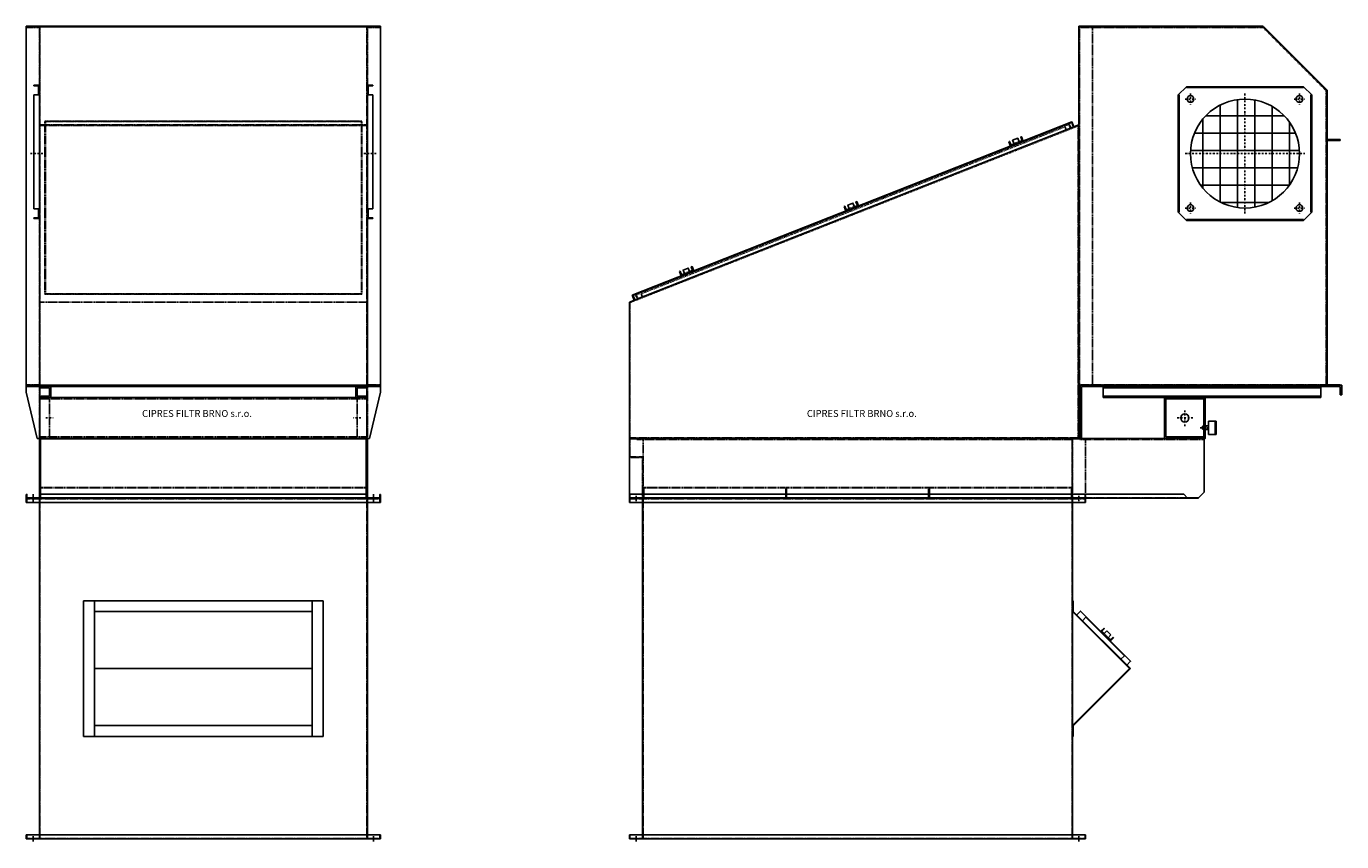
# Model space of a CAD drawing. Units: millimetres. Extents: x 11127 to 15996, y -2654 to 3260.
# Drawn here: x 11127 to 15957, y 268 to 3260 of the extents above; entities that cross this region are included whole.
import ezdxf

# ---------------------------------------------------------------- set-up
doc = ezdxf.new("R2010")
doc.units = ezdxf.units.MM
doc.linetypes.add('SKRYTÁ2', pattern=[4.7625, 3.175, -1.5875])
doc.linetypes.add('ČERCHOVANÁ2', pattern=[12.7, 6.35, -3.175, 0, -3.175])
doc.layers.add('NEVID', color=8, linetype='SKRYTÁ2')
doc.layers.add('OSY', color=3, linetype='ČERCHOVANÁ2')
doc.styles.get("Standard").update_dxf_attribs({"font": 'ARIAL.TTF'})

# ---------------------------------------------------------------- blocks, each defined once
blk = doc.blocks.new('1300  v')
for p, q in [((123244.8, -1498.7), (124544.8, -1498.7)), ((123244.8, -1498.7), (123244.8, -1500.7)), ((124544.8, -1500.7), (123244.8, -1500.7)), ((124544.8, -1498.7), (124544.8, -1500.7))]:
    blk.add_line(p, q)
blk = doc.blocks.new('1300 zak')
for p, q in [((122312.7, -3659.4), (121012.7, -3659.4)), ((121012.7, -3659.4), (121012.7, -3684.4)), ((122312.7, -3664.4), (121012.7, -3664.4)), ((122312.7, -3659.4), (122312.7, -3684.4)), ((121012.7, -3684.4), (121052.7, -3854.4)), ((122312.7, -3684.4), (122272.7, -3854.4)), ((121052.7, -3854.4), (122272.7, -3854.4))]:
    blk.add_line(p, q)
blk = doc.blocks.new('1200 tl')
for p, q in [((117524.1, -3704.4), (116324.1, -3704.4)), ((116324.1, -3704.4), (116324.1, -3854.4)), ((117524.1, -3854.4), (117524.1, -3704.4)), ((116324.1, -3854.4), (117524.1, -3854.4))]:
    blk.add_line(p, q)
at = {"layer": 'NEVID'}
for p, q in [((117524.1, -3709.4), (116324.1, -3709.4)), ((116359.1, -3709.4), (116359.1, -3849.4)), ((117489.1, -3709.4), (117489.1, -3849.4)), ((116324.1, -3849.4), (117524.1, -3849.4))]:
    blk.add_line(p, q, dxfattribs=at)
at = {"layer": 'OSY'}
for p, q in [((116345.8, -3779.4), (116372.3, -3779.4)), ((117502.3, -3779.4), (117475.8, -3779.4))]:
    blk.add_line(p, q, dxfattribs=at)
blk = doc.blocks.new('ČELO 1200')
for p, q in [((0, 220), (1200, 220)), ((0, 0), (0, 220)), ((0, 218), (1200, 218)), ((2, 15), (2, 218)), ((1198, 15), (1198, 218)), ((1200, 0), (1200, 220)), ((1200, 15), (0, 15)), ((1200, 0), (0, 0))]:
    blk.add_line(p, q)
at = {"layer": 'NEVID'}
for p, q in [((2, 15), (2, 2)), ((1198, 2), (2, 2)), ((1198, 15), (1198, 2))]:
    blk.add_line(p, q, dxfattribs=at)
blk = doc.blocks.new('PROLIS 1200')
at = {"layer": 'NEVID'}
for p, q in [((0, 40), (8, 40)), ((0, 0), (0, 40)), ((1200, 0), (0, 0)), ((1.25, 38.75), (8, 38.75)), ((1.25, 1.25), (1.25, 38.75)), ((1198.75, 1.25), (1.25, 1.25)), ((1192, 40), (8, 40)), ((1192, 38.75), (8, 38.75)), ((1192, 40), (1200, 40)), ((1192, 38.75), (1198.75, 38.75)), ((1198.75, 38.75), (1198.75, 1.25)), ((1200, 40), (1200, 0))]:
    blk.add_line(p, q, dxfattribs=at)
blk = doc.blocks.new('tl bok 50-1315')
for p, q in [((92828.3, -7595.8), (92828.3, -6280.8)), ((92828.3, -6280.8), (92878.3, -6280.8)), ((92878.3, -6280.8), (92878.3, -7595.8)), ((92878.3, -7595.8), (92828.3, -7595.8))]:
    blk.add_line(p, q)
at = {"layer": 'NEVID'}
for p, q in [((92828.3, -6282.8), (92876.3, -6282.8)), ((92876.3, -6282.8), (92876.3, -7593.8)), ((92876.3, -7593.8), (92828.3, -7593.8))]:
    blk.add_line(p, q, dxfattribs=at)
blk = doc.blocks.new('UČKO PO ZAK.DES. BOK')
for p, q in [((-40, 40), (-40, 35)), ((-40, 40), (0, 40)), ((-40, 35), (-5, 35)), ((-5, 5), (-40, 5)), ((-40, 5), (-40, 0)), ((0, 0), (-40, 0)), ((-5, 35), (-5, 5)), ((0, 40), (0, 0))]:
    blk.add_line(p, q)
blk = doc.blocks.new('BOČNICE BOK 220')
blk.add_lwpolyline([(50, 14), (50, 0), (0, 0), (0, 218), (-25, 218), (-25, 220), (2, 220), (2, 2), (48, 2), (48, 14), (50, 14)])
at = {"layer": 'OSY'}
blk.add_line((25, 15), (25, -15), dxfattribs=at)
blk = doc.blocks.new('A$C4DF718C3')
for p, q in [((0, 1260), (1300, 1260)), ((0, 1260), (0, 1245)), ((48, 12), (48, 1258)), ((1252, 12), (1252, 1258)), ((1300, 1260), (1300, 1245)), ((2, 1245), (0, 1245)), ((2, 1245), (1298, 1245)), ((1300, 1245), (1298, 1245)), ((210, 385.7), (210, 884.3)), ((1090, 884.3), (210, 884.3)), ((250, 425.7), (250, 884.3)), ((250, 884.3), (250, 385.7)), ((1050, 425.7), (1050, 884.3)), ((1050, 884.3), (1050, 385.7)), ((1090, 385.7), (1090, 884.3)), ((250, 844.3), (1050, 844.3)), ((1050, 635), (250, 635)), ((250, 425.7), (1050, 425.7)), ((210, 385.7), (1090, 385.7)), ((2, 25), (0, 25)), ((0, 10), (0, 25)), ((0, 10), (1300, 10)), ((1298, 25), (2, 25)), ((1300, 25), (1298, 25)), ((1300, 10), (1300, 25))]:
    blk.add_line(p, q)
at = {"layer": 'NEVID'}
for p, q in [((2, 1258), (1298, 1258)), ((2, 1258), (2, 1245)), ((50, 10), (50, 1260)), ((1250, 10), (1250, 1260)), ((1298, 1258), (1298, 1245)), ((2, 12), (2, 25)), ((2, 12), (1298, 12)), ((1298, 12), (1298, 25))]:
    blk.add_line(p, q, dxfattribs=at)
at = {"layer": 'OSY'}
for p, q in [((25, 1250), (25, 1270)), ((1275, 1250), (1275, 1270)), ((25, 20), (25, 0)), ((1275, 20), (1275, 0))]:
    blk.add_line(p, q, dxfattribs=at)
blk = doc.blocks.new('VYSTUP.FI400.BOK')
for p, q in [((0, 251.2), (0, -238.8)), ((20, 251.2), (0, 251.2)), ((0, -238.8), (20, -238.8))]:
    blk.add_line(p, q)
at = {"linetype": 'ByBlock'}
for p, q in [((20, 248.2), (3, 248.2)), ((3, 248.2), (3, 215)), ((20, 251.2), (20, 248.2)), ((0, 215), (20, 215)), ((20, 215), (20, -202.5)), ((0, -202.5), (20, -202.5)), ((3, -235.8), (3, -202.5)), ((20, -235.8), (3, -235.8)), ((20, -238.8), (20, -235.8))]:
    blk.add_line(p, q, dxfattribs=at)
at = {"layer": 'OSY'}
blk.add_line((-12.5, 0), (33.6, 0), dxfattribs=at)
blk = doc.blocks.new('CARM V 12-1-3-12 NARYS')
for p, q in [((-650, 2980), (-650, 1665)), ((650, 2980), (650, 1665)), ((-602, 1470), (602, 1470))]:
    blk.add_line(p, q)
at = {"layer": 'NEVID'}
for p, q in [((-602, 1470), (-602, 2620)), ((-602, 2620), (602, 2620)), ((-600, 1472), (-600, 2618)), ((-600, 2618), (600, 2618)), ((582, 2634.2), (-582, 2634.2)), ((-582, 2620), (-582, 2634.2)), ((-582, 2620), (-582, 1998.5)), ((580, 2632.2), (-580, 2632.2)), ((-580, 2620), (-580, 2632.2)), ((-580, 2620), (-580, 2000.5)), ((580, 2620), (580, 2632.2)), ((580, 2620), (580, 2000.5)), ((582, 2620), (582, 2634.2)), ((582, 2620), (582, 1998.5)), ((600, 2618), (600, 1472)), ((602, 2620), (602, 1470)), ((582, 1998.5), (-582, 1998.5)), ((580, 2000.5), (-580, 2000.5)), ((602, 1970), (-602, 1970)), ((-600, 1472), (600, 1472))]:
    blk.add_line(p, q, dxfattribs=at)
for name, p in [('1300  v', (-123894.8, 4480.7)), ('1300 zak', (-121662.7, 5324.4)), ('UČKO PO ZAK.DES. BOK', (-560, 1620)), ('1200 tl', (-116924.1, 5324.4)), ('ČELO 1200', (-600, 1250)), ('BOČNICE BOK 220', (600, 1250)), ('A$C4DF718C3', (-650, -10))]:
    blk.add_blockref(name, p)
at = {"xscale": -1}
for name, p in [('UČKO PO ZAK.DES. BOK', (560, 1620)), ('BOČNICE BOK 220', (-600, 1250))]:
    blk.add_blockref(name, p, dxfattribs=at)
at = {"layer": 'NEVID'}
for name, p in [('tl bok 50-1315', (-93478.3, 9260.8)), ('PROLIS 1200', (-600, 1250))]:
    blk.add_blockref(name, p, dxfattribs=at)
at = {"layer": 'NEVID', "xscale": -1}
blk.add_blockref('tl bok 50-1315', (93478.3, 9260.8), dxfattribs=at)
at = {"layer": 'NEVID', "linetype": 'ByBlock', "xscale": -1}
blk.add_blockref('VYSTUP.FI400.BOK', (-602, 2515), dxfattribs=at)
at = {"layer": 'NEVID', "linetype": 'ByBlock'}
blk.add_blockref('VYSTUP.FI400.BOK', (602, 2515), dxfattribs=at)
blk.add_text('CIPRES FILTR BRNO s.r.o.', height=25.2).set_placement((-225, 1548.6))
blk = doc.blocks.new('ČELO BOK H220')
for p, q in [((-25, 220), (-25, 150)), ((2, 220), (-25, 220)), ((2, 218), (-23, 218)), ((2, 218), (2, 220)), ((2, 218), (25, 218)), ((25, 152), (25, 218)), ((-25, 150), (-25, 15)), ((25, 152), (25, 0)), ((-25, 0), (-25, 15)), ((25, 0), (-25, 0))]:
    blk.add_line(p, q)
at = {"layer": 'NEVID'}
for p, q in [((-23, 218), (-23, 152)), ((-25, 150), (23, 150)), ((-23, 152), (25, 152)), ((23, 150), (23, 2)), ((-25, 15), (-23, 15)), ((-23, 2), (-23, 15)), ((23, 2), (-23, 2))]:
    blk.add_line(p, q, dxfattribs=at)
blk = doc.blocks.new('bok 2110')
for p, q in [((105078.8, -5450.8), (102968.8, -5450.8)), ((102968.8, -5450.8), (102968.8, -5670.8)), ((104620.8, -5450.8), (104593.8, -5450.8)), ((105078.8, -5647.8), (105078.8, -5450.8)), ((105078.8, -5647.8), (105078.8, -5450.8)), ((105078.8, -5647.8), (105057.2, -5670.8)), ((105003.8, -5655.8), (102968.8, -5655.8)), ((105057.2, -5670.8), (102968.8, -5670.8)), ((105017.8, -5670.8), (105003.8, -5655.8)), ((105016, -5668.8), (105059.1, -5668.8))]:
    blk.add_line(p, q)
at = {"layer": 'NEVID'}
for p, q in [((102995.8, -5454.8), (102995.8, -5450.8)), ((104593.8, -5454.8), (102995.8, -5454.8)), ((105077.8, -5454.8), (104620.8, -5454.8)), ((105016, -5668.8), (102968.8, -5668.8))]:
    blk.add_line(p, q, dxfattribs=at)
blk = doc.blocks.new('zak.d.960 f10')
for p, q in [((99701.4, -6357.6), (100661.4, -6357.6)), ((99701.4, -6552.6), (99701.4, -6357.6)), ((99706.4, -6362.6), (100656.4, -6362.6)), ((99706.4, -6552.6), (99706.4, -6362.6)), ((100656.4, -6362.6), (100656.4, -6392.6)), ((100661.4, -6357.6), (100661.4, -6392.6)), ((100656.4, -6392.6), (100661.4, -6392.6)), ((99701.4, -6552.6), (99706.4, -6552.6))]:
    blk.add_line(p, q)
blk = doc.blocks.new('bok tl. 1315')
for p, q in [((99551.2, -4603), (99551.2, -5918)), ((99551.2, -4603), (100228.2, -4603)), ((100461.2, -4836), (100228.2, -4603)), ((100461.2, -5918), (100461.2, -4836)), ((99551.2, -5918), (100461.2, -5918))]:
    blk.add_line(p, q)
at = {"layer": 'NEVID'}
for p, q in [((99553.2, -4605), (99553.2, -5916)), ((99553.2, -4605), (100227.4, -4605)), ((100459.2, -4836.8), (100227.4, -4605)), ((100459.2, -5916), (100459.2, -4836.8)), ((99553.2, -5916), (100459.2, -5916))]:
    blk.add_line(p, q, dxfattribs=at)
blk = doc.blocks.new('viko 960 1315')
for p, q in [((100069.5, -5683.2), (100746.5, -5683.2)), ((100069.5, -5683.2), (100069.5, -5685.2)), ((100069.5, -5685.2), (100746.5, -5685.2)), ((100746.5, -5685.2), (100979.5, -5918.2)), ((100748, -5683.8), (100981.5, -5917.3)), ((100979.5, -5918.2), (100979.5, -6100.2)), ((100981.5, -5917.3), (100981.5, -6098.2)), ((100979.5, -6100.2), (101029.5, -6100.2)), ((100981.5, -6098.2), (101029.5, -6098.2)), ((101029.5, -6100.2), (101029.5, -6098.2))]:
    blk.add_line(p, q)
blk = doc.blocks.new('střecha h1150 1650')
for p, q in [((100610.9, -1632.2), (98960.9, -2282.2)), ((100559.6, -1638.4), (100565.1, -1652.3)), ((100610.9, -2782.2), (100610.9, -1632.2)), ((99009.4, -2265.2), (99003.9, -2251.2)), ((98960.9, -2782.2), (98960.9, -2282.2)), ((98960.9, -2782.2), (100610.9, -2782.2))]:
    blk.add_line(p, q)
at = {"layer": 'NEVID'}
for p, q in [((100608.9, -1635.1), (98962.9, -2283.5)), ((100559.6, -1638.4), (99003.9, -2251.2)), ((100608.9, -2780.2), (100608.9, -1635.1)), ((98962.9, -2780.2), (98962.9, -2283.5)), ((98962.9, -2780.2), (100608.9, -2780.2))]:
    blk.add_line(p, q, dxfattribs=at)
blk = doc.blocks.new('dveře 1735')
at = {"linetype": 'ByBlock'}
for p, q in [((98943.4, -1265.6), (100678.4, -1265.6)), ((98943.4, -1265.6), (98943.4, -1285.6)), ((100678.4, -1265.6), (100678.4, -1285.6))]:
    blk.add_line(p, q, dxfattribs=at)
blk.add_line((98943.4, -1285.6), (100678.4, -1285.6))
for points in [[(99135.9, -1248.6), (99135.9, -1265.6), (99185.9, -1265.6), (99185.9, -1248.6), (99182.9, -1248.6), (99182.9, -1262.6), (99170.9, -1262.6), (99170.9, -1248.6), (99150.9, -1248.6), (99150.9, -1262.6), (99138.9, -1262.6), (99138.9, -1248.6), (99135.9, -1248.6)], [(99785.9, -1248.6), (99785.9, -1265.6), (99835.9, -1265.6), (99835.9, -1248.6), (99832.9, -1248.6), (99832.9, -1262.6), (99820.9, -1262.6), (99820.9, -1248.6), (99800.9, -1248.6), (99800.9, -1262.6), (99788.9, -1262.6), (99788.9, -1248.6), (99785.9, -1248.6)], [(100435.9, -1248.6), (100435.9, -1265.6), (100485.9, -1265.6), (100485.9, -1248.6), (100482.9, -1248.6), (100482.9, -1262.6), (100470.9, -1262.6), (100470.9, -1248.6), (100450.9, -1248.6), (100450.9, -1262.6), (100438.9, -1262.6), (100438.9, -1248.6), (100435.9, -1248.6)]]:
    blk.add_lwpolyline(points)
at = {"layer": 'NEVID', "linetype": 'ByBlock'}
for p, q in [((98943.4, -1267.6), (100678.4, -1267.6)), ((98945.4, -1265.6), (98945.4, -1285.6)), ((100676.4, -1265.6), (100676.4, -1285.6))]:
    blk.add_line(p, q, dxfattribs=at)
at = {"layer": 'NEVID'}
for p, q in [((98955.4, -1267.6), (98955.4, -1282.6)), ((98955.4, -1267.6), (98970.4, -1267.6)), ((98957.4, -1282.6), (98955.4, -1282.6)), ((98957.4, -1269.6), (98970.4, -1269.6)), ((98957.4, -1269.6), (98957.4, -1282.6)), ((98970.4, -1269.6), (98970.4, -1267.6)), ((99150.9, -1262.6), (99170.9, -1262.6)), ((99800.9, -1262.6), (99820.9, -1262.6)), ((100450.9, -1262.6), (100470.9, -1262.6)), ((100651.4, -1269.6), (100651.4, -1267.6)), ((100666.4, -1267.6), (100651.4, -1267.6)), ((100664.4, -1269.6), (100651.4, -1269.6)), ((100664.4, -1269.6), (100664.4, -1282.6)), ((100664.4, -1282.6), (100666.4, -1282.6)), ((100666.4, -1267.6), (100666.4, -1282.6))]:
    blk.add_line(p, q, dxfattribs=at)
blk = doc.blocks.new('PROLIS BOK 524x40')
for p, q in [((-20, -37), (-20, 487)), ((-20, 487), (20, 487)), ((20, 487), (20, 479)), ((20, -29), (20, 479)), ((20, -37), (-20, -37)), ((20, -29), (20, -37))]:
    blk.add_line(p, q)
at = {"layer": 'NEVID'}
for p, q in [((-18.8, -35.7), (-18.8, 485.8)), ((-18.8, 485.8), (18.8, 485.8)), ((18.8, 485.8), (18.8, 479)), ((18.8, -29), (18.8, 479)), ((20, 479), (18.8, 479)), ((18.8, -35.7), (-18.8, -35.7)), ((20, -29), (18.8, -29)), ((18.8, -29), (18.8, -35.7))]:
    blk.add_line(p, q, dxfattribs=at)
blk = doc.blocks.new('PODL.ZAK.DESK. 195x50x5')
for p, q in [((0, 0), (0, 195)), ((0, 195), (5, 195)), ((5, 0), (5, 195)), ((0, 0), (5, 0))]:
    blk.add_line(p, q)
blk = doc.blocks.new('ČELO')
for p, q in [((-2, -2), (-2, 218)), ((-2, 218), (25, 218)), ((25, 216), (0, 216)), ((25, 218), (25, 216)), ((25, 216), (48, 216)), ((48, 216), (48, -2)), ((48, -2), (-2, -2))]:
    blk.add_line(p, q)
at = {"layer": 'NEVID'}
for p, q in [((0, 216), (0, 0)), ((0, 0), (46, 0)), ((46, 13), (48, 13)), ((46, 0), (46, 13))]:
    blk.add_line(p, q, dxfattribs=at)
blk = doc.blocks.new('čelo 900')
for p, q in [((99520, -5913.1), (99520, -6813.1)), ((99520, -5913.1), (99570, -5913.1)), ((99522, -5915.1), (99522, -6811.1)), ((99570, -5915.1), (99522, -5915.1)), ((99570, -5913.1), (99570, -5915.1)), ((99520, -6813.1), (99570, -6813.1)), ((99570, -6811.1), (99522, -6811.1)), ((99570, -6813.1), (99570, -6811.1))]:
    blk.add_line(p, q)
blk = doc.blocks.new('MANOMETR ČELNÍ BOK')
for p, q in [((-12, 2.5), (-15, 2.5)), ((-15, 2.5), (-15, -2.5)), ((-12, 5.5), (-12, 2.5)), ((-10, 5.5), (-12, 5.5)), ((-12, 2.5), (-12, -2.5)), ((-2, 6.5), (-10, 6.5)), ((-10, 6.5), (-10, -6.5)), ((-2, 6.5), (-2, 5.5)), ((-2, 5.5), (0, 5.5)), ((-2, 5.5), (-2, -5.5)), ((0, -7), (0, 7)), ((0, 7), (10, 7)), ((10, -24.5), (10, 24.5)), ((10, 24.5), (34, 24.5)), ((10, 7), (10, -7)), ((34, 24.5), (34, -24.5)), ((34, 24.5), (38, 24.5)), ((38, 24.5), (38, -24.5)), ((-12, -2.5), (-15, -2.5)), ((-12, -5.5), (-12, -2.5)), ((-10, -5.5), (-12, -5.5)), ((-10, -6.5), (-2, -6.5)), ((-2, -5.5), (0, -5.5)), ((-2, -6.5), (-2, -5.5)), ((0, -7), (10, -7)), ((34, -24.5), (10, -24.5)), ((38, -24.5), (34, -24.5))]:
    blk.add_line(p, q)
at = {"layer": 'NEVID'}
for p, q in [((-2, 5.5), (-10, 5.5)), ((-10, -5.5), (-2, -5.5))]:
    blk.add_line(p, q, dxfattribs=at)
at = {"layer": 'OSY'}
blk.add_line((-20, 0), (15, 0), dxfattribs=at)
blk = doc.blocks.new('TLAKOVKO BOK')
blk.add_lwpolyline([(0, 0), (150, 0), (150, 150), (0, 150), (0, 0)])
blk.add_lwpolyline([(5, 5), (145, 5), (145, 145), (5, 145)], close=True)
blk.add_circle((75, 75), 15)
at = {"layer": 'OSY'}
for p, q in [((75, 45), (75, 105)), ((105, 75), (45, 75))]:
    blk.add_line(p, q, dxfattribs=at)
blk = doc.blocks.new('800')
for p, q in [((13841.5, -1833.6), (14641.5, -1833.6)), ((13841.5, -1873.6), (13841.5, -1833.6)), ((14641.5, -1833.6), (14641.5, -1873.6)), ((13841.5, -1838.6), (14641.5, -1838.6)), ((14641.5, -1868.6), (13841.5, -1868.6)), ((14641.5, -1873.6), (13841.5, -1873.6))]:
    blk.add_line(p, q)
blk = doc.blocks.new('BOK 600x350')
for p, q in [((21616.8, 2004.9), (21383.8, 1771.9)), ((22698.8, 2004.9), (21616.8, 2004.9)), ((22698.8, 1094.9), (22698.8, 2004.9)), ((21383.8, 1094.9), (21383.8, 1771.9)), ((21383.8, 1094.9), (22698.8, 1094.9))]:
    blk.add_line(p, q)
at = {"layer": 'NEVID'}
for p, q in [((21617.7, 2002.9), (21385.8, 1771.1)), ((22696.8, 2002.9), (21617.7, 2002.9)), ((22696.8, 1096.9), (22696.8, 2002.9)), ((21385.8, 1096.9), (21385.8, 1771.1)), ((21385.8, 1096.9), (22696.8, 1096.9))]:
    blk.add_line(p, q, dxfattribs=at)
blk = doc.blocks.new('ÚČKO 50x17')
for p, q in [((-25, 17), (-25, 0)), ((-22, 17), (-25, 17)), ((-25, 0), (25, 0)), ((-22, 3), (-22, 17)), ((-11, 3), (-22, 3)), ((-11, 0), (-11, 17)), ((-11, 17), (11, 17)), ((11, 0), (11, 17)), ((22, 3), (11, 3)), ((25, 17), (22, 17)), ((22, 17), (22, 3)), ((25, 0), (25, 17))]:
    blk.add_line(p, q)
at = {"layer": 'NEVID'}
blk.add_line((-11, 3), (11, 3), dxfattribs=at)
blk = doc.blocks.new('KONTR.OTVOR BOK 418x210')
for p, q in [((0, 209.3), (0, 249.3)), ((2, 249.3), (0, 249.3)), ((2, 210.1), (2, 249.3)), ((0, 209.3), (209.3, 0)), ((0, 209.3), (0, -209.3)), ((2, 210.1), (212.1, 0)), ((36.4, 175.8), (49.1, 188.5)), ((49.1, 188.5), (190.5, 47.1)), ((209.3, 0), (0, -209.3)), ((212.1, 0), (2, -210.1)), ((177.8, 34.4), (190.5, 47.1)), ((0, -209.3), (0, -249.3)), ((2, -210.1), (2, -249.3)), ((2, -249.3), (0, -249.3))]:
    blk.add_line(p, q)
blk.add_lwpolyline([(15.1, 197), (29.3, 211.1), (213.1, 27.3), (199, 13.1)])
at = {"rotation": 315.0000000000737}
blk.add_blockref('ÚČKO 50x17', (121.2, 119.2), dxfattribs=at)
blk = doc.blocks.new('A$C00047BAB')
for p, q in [((0, 1260), (1675, 1260)), ((0, 1260), (0, 1245)), ((48, 12), (48, 1258)), ((1627, 12), (1627, 1258)), ((1675, 1260), (1675, 1245)), ((2, 1245), (0, 1245)), ((2, 1245), (1673, 1245)), ((1675, 1245), (1673, 1245)), ((2, 25), (0, 25)), ((0, 10), (0, 25)), ((0, 10), (1675, 10)), ((1673, 25), (2, 25)), ((1675, 25), (1673, 25)), ((1675, 10), (1675, 25))]:
    blk.add_line(p, q)
at = {"layer": 'NEVID'}
for p, q in [((2, 1258), (1673, 1258)), ((2, 1258), (2, 1245)), ((50, 10), (50, 1260)), ((1625, 10), (1625, 1260)), ((1673, 1258), (1673, 1245)), ((2, 12), (2, 25)), ((2, 12), (1673, 12)), ((1673, 12), (1673, 25))]:
    blk.add_line(p, q, dxfattribs=at)
at = {"layer": 'OSY'}
for p, q in [((25, 1250), (25, 1270)), ((1650, 1250), (1650, 1270)), ((25, 20), (25, 0)), ((1650, 20), (1650, 0))]:
    blk.add_line(p, q, dxfattribs=at)
blk.add_blockref('KONTR.OTVOR BOK 418x210', (1627, 635))
blk = doc.blocks.new('VYSTUP.FI400')
at = {"layer": 'NEVID', "linetype": 'ByBlock'}
h = blk.add_hatch(dxfattribs=at)
h.set_pattern_fill('NET', color=256, scale=20, style=0)
h.set_pattern_definition([(0, (-26209.07, -307.027), (0, 63.5), []), (90, (-26209.07, -307.027), (-63.5, 4e-15), [])])
h.paths.add_polyline_path([(0, 200, 0.414214), (-200, 0), (0, 0)])
h.paths.add_polyline_path([(0, 0), (200, 0, 0.414214), (0, 200)])
h.paths.add_polyline_path([(0, 0), (-200, 0, 0.414214), (0, -200)])
h.paths.add_polyline_path([(0, -200, 0.414214), (200, 0), (0, 0)])
for p, q in [((-245, 215), (-215, 245)), ((215, 245), (-215, 245)), ((215, 242), (-215, 242)), ((215, 245), (245, 215)), ((-245, 215), (-245, -215)), ((-242, 215), (-242, -215)), ((242, -215), (242, 215)), ((245, -215), (245, 215)), ((-215, -245), (-245, -215)), ((245, -215), (215, -245)), ((-215, -242), (215, -242)), ((-215, -245), (215, -245))]:
    blk.add_line(p, q)
at = {"linetype": 'ByBlock'}
for p, q in [((-215, 242), (-215, 245)), ((215, 242), (215, 245)), ((-242, 215), (-245, 215)), ((242, 215), (245, 215)), ((-242, -215), (-245, -215)), ((242, -215), (245, -215)), ((-215, -242), (-215, -245)), ((215, -242), (215, -245))]:
    blk.add_line(p, q, dxfattribs=at)
at = {"color": 7, "linetype": 'Continuous'}
for centre in [(-200, 200), (200, 200), (-200, -200), (200, -200)]:
    blk.add_circle(centre, 12.5, dxfattribs=at)
at = {"linetype": 'ByBlock'}
blk.add_circle((0, 0), 200, dxfattribs=at)
at = {"layer": 'OSY'}
for p, q in [((-220, 200), (-180, 200)), ((-200, 220), (-200, 180)), ((0, 220), (0, -220)), ((180, 200), (220, 200)), ((200, 220), (200, 180)), ((-220, 0), (220, 0)), ((-200, -180), (-200, -220)), ((200, -180), (200, -220)), ((-220, -200), (-180, -200)), ((180, -200), (220, -200))]:
    blk.add_line(p, q, dxfattribs=at)
blk = doc.blocks.new('CARM V 12-1-3-12 BOKORYS')
at = {"layer": 'NEVID'}
blk.add_line((862.5, 2980), (862.5, 1665), dxfattribs=at)
for name, p in [('viko 960 1315', (-99257, 8665.2)), ('bok tl. 1315', (-98738.7, 7583)), ('střecha h1150 1650', (-99798.4, 4252.2)), ('čelo 900', (-97797.5, 8478.1)), ('PODL.ZAK.DESK. 195x50x5', (812.5, 1470)), ('zak.d.960 f10', (-98883.9, 8022.6)), ('800', (-12940, 3493.6)), ('TLAKOVKO BOK', (1126.5, 1470)), ('MANOMETR ČELNÍ BOK', (1278.5, 1509)), ('bok 2110', (-103806.3, 6920.8)), ('A$C00047BAB', (-837.5, -10))]:
    blk.add_blockref(name, p)
for name, p, rotation in [('BOK 600x350', (-282.4, 24363.8), 270), ('dveře 1735', (-93349.5, -33089.6), 21.49999999992145)]:
    blk.add_blockref(name, p, dxfattribs=dict(rotation=rotation))
at = {"linetype": 'ByBlock'}
blk.add_blockref('VYSTUP.FI400', (1422.5, 2515), dxfattribs=at)
at = {"layer": 'NEVID'}
for name, p in [('ČELO BOK H220', (-812.5, 1250)), ('ČELO', (789.5, 1252))]:
    blk.add_blockref(name, p, dxfattribs=at)
at = {"layer": 'NEVID', "rotation": 90}
for p in [(-298.5, 1270), (225.5, 1270), (749.5, 1270)]:
    blk.add_blockref('PROLIS BOK 524x40', p, dxfattribs=at)
blk.add_text('CIPRES FILTR BRNO s.r.o.', height=25.2).set_placement((-185.8, 1548.6))

msp = doc.modelspace()

# ---------------------------------------------------------------- block references
for name, p in [('CARM V 12-1-3-12 NARYS', (11777.5, 278)), ('CARM V 12-1-3-12 BOKORYS', (14179, 278))]:
    msp.add_blockref(name, p)

doc.saveas('drawing.dxf')
